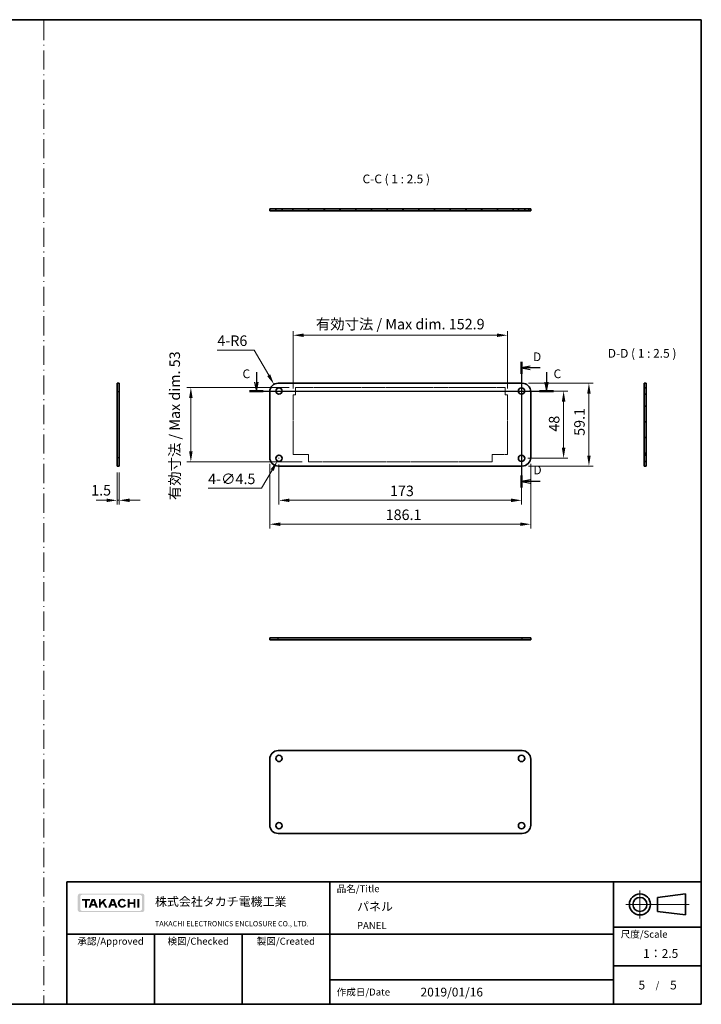
# Model space of a CAD drawing. Units: millimetres. Extents: x 43 to 6530, y 24 to 1429.
# Drawn here: x 6044 to 6530, y 24 to 726 of the extents above; entities that cross this region are included whole.
import ezdxf

# ---------------------------------------------------------------- set-up
doc = ezdxf.new("R2010")
doc.units = ezdxf.units.MM
doc.header["$LTSCALE"] = 3
for name, pattern in [('AM_ISO08W050x2', [9, 6, -0.75, 1.5, -0.75]), ('DASH_DOT', [0.37, 0.24, -0.06, 0.01, -0.06]), ('DOUBLE_DASH_CHAIN', [1.2403, 0.6614, -0.0827, 0.1654, -0.0827, 0.1654, -0.0827])]:
    doc.linetypes.add(name, pattern=pattern)
doc.layers.get('Defpoints').update_dxf_attribs({"lineweight": 25})
for name, color, linetype, lineweight in [('Border (ISO)', 7, 'Continuous', 35), ('Dimension (ISO)', 7, 'Continuous', 18), ('Hatch (ISO)', 1, 'Continuous', 18), ('Section Line (ISO)', 7, 'Continuous', 25), ('Sketch Geometry (ISO)', 4, 'AM_ISO08W050x2', 25), ('Symbol (ISO)', 7, 'Continuous', 18), ('Title (ISO)', 7, 'Continuous', 35), ('Visible (ISO)', 7, 'Continuous', 35), ('Visible Narrow (ISO)', 7, 'Continuous', 25), ('有効寸法線', 4, 'DOUBLE_DASH_CHAIN', 18)]:
    doc.layers.add(name, color=color, linetype=linetype, lineweight=lineweight)
doc.styles.add('Note Text (TK)', font='MS PGothic.ttf')
doc.styles.add('文字スタイル67', font='arial.ttf')
doc.dimstyles.new('Default - Method 1b (TK)', dxfattribs={"dimscale": 3, "dimtxt": 2.5, "dimasz": 2.5, "dimexe": 1, "dimexo": 1.499999999999999, "dimgap": 1, "dimtad": 1, "dimtoh": 1, "dimrnd": 1e-08, "dimdsep": 46, "dimtxsty": 'Note Text (TK)', "dimcen": 0.09, "dimdle": 5, "dimclrd": 100, "dimclre": 100, "dimclrt": 7, "dimadec": 1, "dimazin": 1, "dimtfac": 1, "dimtmove": 0, "dimatfit": 3, "dimfxl": 1, "dimtolj": 1, "dimlwd": -1, "dimlwe": -1, "dimarcsym": 0})

# ---------------------------------------------------------------- blocks, each defined once
blk = doc.blocks.new('表題欄 tk表題欄')
at = {"layer": 'Hatch (ISO)'}
h = blk.add_hatch(color=256, dxfattribs=at)
edge = h.paths.add_edge_path(flags=0)
edge.add_arc((95.57537688673352, 236.2990653650367), 0.5958259999999996, 269.9999999999897, 360)
edge.add_line((96.17120288673351, 236.2990653650368), (96.17120288673348, 239.7107813650365))
edge.add_arc((95.5753768867335, 239.7107813650366), 0.5958259999999996, 0, 90.0000000000068)
edge.add_line((95.57537688673342, 240.3066073650366), (79.13710888673356, 240.3066073650366))
edge.add_arc((79.13710888673353, 239.7107813650366), 0.5958259999999996, 89.99999999999744, 180)
edge.add_line((78.54128288673353, 239.7107813650365), (78.54128288673331, 236.2990653650368))
edge.add_arc((79.13710888673332, 236.2990653650365), 0.5958259999999996, 180, 270.0000000000231)
edge.add_line((79.13710888673356, 235.7032393650365), (95.57537688673342, 235.7032393650367))
edge = h.paths.add_edge_path()
edge.add_line((77.83935088673357, 239.9556413650366), (77.83935088673357, 236.0542053650368))
edge.add_arc((78.54128288673346, 236.0542053650367), 0.7019319999998935, 180, 270.0000000000087)
edge.add_line((78.54128288673357, 235.3522733650368), (96.17120288673352, 235.3522733650368))
edge.add_arc((96.17120288673351, 236.0542053650367), 0.7019319999998921, 270, 360)
edge.add_line((96.8731348867334, 236.0542053650368), (96.87313488673352, 239.9556413650366))
edge.add_arc((96.1712028867336, 239.9556413650367), 0.7019319999998921, 0, 90.00000000000873)
edge.add_line((96.17120288673348, 240.6575733650367), (78.54128288673357, 240.6575733650366))
edge.add_arc((78.54128288673357, 239.9556413650366), 0.7019319999999984, 90, 180)
for points in [[(79.07181288673355, 239.1476033650369), (79.07181288673355, 238.6578833650367), (79.92066088673353, 238.6578833650367), (79.92066088673353, 236.6581933650368), (80.50832488673353, 236.6581933650368), (80.50832488673353, 238.6578833650367), (81.35717288673355, 238.6578833650367), (81.35717288673355, 239.1476033650369)], [(85.68407849525303, 236.6581933650368), (84.9434673993943, 237.8918698287545), (84.41792288673358, 237.3246628822781), (84.41792288673358, 236.6581933650368), (83.89555488673355, 236.6581933650368), (83.89555488673355, 239.1476033650369), (84.41792288673358, 239.1476033650369), (84.41792288673358, 238.0993979968839), (85.38913556809511, 239.1476033650369), (86.10696490847272, 239.1476033650369), (85.31925422435492, 238.2974470774499), (86.30334488673353, 236.6581933650368)], [(92.09142939614459, 239.1476033650369), (92.09142939614459, 236.6581933650368), (92.60971639614465, 236.6581933650368), (92.60971639614465, 237.6580383650368), (93.76872039614462, 237.6580383650368), (93.76872039614462, 236.6581933650368), (94.28700739614459, 236.6581933650368), (94.28700739614459, 239.1476033650369), (93.76872039614462, 239.1476033650369), (93.76872039614462, 238.1477583650367), (92.60971639614465, 238.1477583650367), (92.60971639614465, 239.1476033650369)], [(94.84202339614467, 239.1476033650369), (94.84202339614467, 236.6581933650368), (95.36439139614473, 236.6581933650368), (95.36439139614473, 239.1476033650369)]]:
    blk.add_hatch(color=256, dxfattribs=at).paths.add_polyline_path(points)
h = blk.add_hatch(color=256, dxfattribs=at)
h.paths.add_polyline_path([(82.59020695886475, 237.7110913650368), (81.95242681460243, 237.7110913650368), (82.27131688673356, 238.5794973650367)], flags=0)
h.paths.add_polyline_path([(82.77903014574996, 237.1968853650368), (81.76360362771717, 237.1968853650368), (81.56578886050404, 236.6581933650368), (80.94907288673355, 236.6581933650368), (81.86321688673357, 239.1476033650369), (82.67941688673353, 239.1476033650369), (83.59356088673351, 236.6581933650368), (82.97684491296302, 236.6581933650368)])
h = blk.add_hatch(color=256, dxfattribs=at)
h.paths.add_polyline_path([(87.52707281460246, 237.7110913650368), (88.16485295886469, 237.7110913650368), (87.84596288673359, 238.5794973650367)], flags=0)
h.paths.add_polyline_path([(87.14043486050403, 236.6581933650368), (87.3382496277172, 237.1968853650368), (88.35367614574989, 237.1968853650368), (88.551490912963, 236.6581933650368), (89.16820688673343, 236.6581933650368), (88.25406288673352, 239.1476033650369), (87.43786288673356, 239.1476033650369), (86.52371888673358, 236.6581933650368)])
h = blk.add_hatch(color=256, dxfattribs=at)
edge = h.paths.add_edge_path()
edge.add_arc((90.52309888673334, 237.9028983650369), 1.273272000000011, 38.55054079078439, 336.5820184016556)
edge.add_line((91.69149139614446, 237.3968543650369), (91.17255542714857, 237.6216113977801))
edge.add_ellipse((90.52309888673352, 237.9028983650369), major_axis=(0, -0.7998759999999119), ratio=0.8673469387756529, start_angle=128.5505407907963, end_angle=426.582018401653, ccw=False)
edge.add_line((91.09381514418376, 238.3576891122095), (91.51887237036831, 238.6964075050431))
at = {"layer": 'Title (ISO)'}
for p, q in [((74.70882392282105, 244.052739026017), (255.7088239228211, 244.052739026017)), ((74.70882392282105, 209.052739026017), (74.70882392282105, 244.052739026017)), ((149.7088239228211, 244.052739026017), (149.7088239228211, 209.052739026017)), ((230.7088239228211, 244.052739026017), (230.7088239228211, 209.052739026017)), ((255.7088239228211, 244.052739026017), (255.7088239228211, 209.052739026017)), ((243.2088239228211, 239.552739026017), (251.2088239228211, 240.5527390260171)), ((243.2088239228211, 239.552739026017), (243.2088239228211, 235.552739026017)), ((251.2088239228211, 234.552739026017), (251.2088239228211, 240.5527390260171)), ((243.2088239228211, 235.552739026017), (251.2088239228211, 234.552739026017)), ((230.7088239228211, 231.052739026017), (255.7088239228211, 231.052739026017)), ((74.70882392282105, 229.052739026017), (230.7088239228211, 229.052739026017)), ((99.70882392282108, 229.052739026017), (99.70882392282108, 209.052739026017)), ((124.708823922821, 229.052739026017), (124.708823922821, 209.052739026017)), ((230.7088239228211, 220.052739026017), (255.7088239228211, 220.052739026017)), ((149.7088239228211, 216.052739026017), (230.7088239228211, 216.052739026017)), ((255.7088239228211, 209.052739026017), (74.70882392282105, 209.052739026017))]:
    blk.add_line(p, q, dxfattribs=at)
at = {"layer": 'Title (ISO)', "color": 4, "linetype": 'Continuous', "lineweight": 18}
for p, q in [((238.2088239228211, 241.552739026017), (238.2088239228211, 233.552739026017)), ((252.2088239228211, 237.552739026017), (234.2088239228211, 237.552739026017))]:
    blk.add_line(p, q, dxfattribs=at)
at = {"layer": 'Title (ISO)'}
for radius in [3, 2]:
    blk.add_circle((238.2088239228211, 237.552739026017), radius, dxfattribs=at)
at = {"layer": 'Title (ISO)', "color": 1, "char_height": 2.000000029802322, "line_spacing_factor": 1.5, "style": 'Note Text (TK)'}
for s, insert, attachment_point in [('\\fＭＳ Ｐゴシック|b0|i0;\\H2.0000;品名/Title', (151.708823922821, 242.052739026017), 4), ('\\fＭＳ Ｐゴシック|b0|i0;\\H2.0000;承認/Approved', (87.20882392282108, 227.052739026017), 5), ('\\fＭＳ Ｐゴシック|b0|i0;\\H2.0000;検図/Checked', (112.208823922821, 227.052739026017), 5), ('\\fＭＳ Ｐゴシック|b0|i0;\\H2.0000;製図/Created', (137.2088239228211, 227.052739026017), 5), ('\\fＭＳ Ｐゴシック|b0|i0;\\H2.0000;尺度/Scale', (232.7088239228211, 229.052739026017), 4), ('\\fＭＳ Ｐゴシック|b0|i0;\\H2.0000;作成日/Date', (151.708823922821, 212.552739026017), 4)]:
    blk.add_mtext(s, dxfattribs=dict(at, insert=insert, attachment_point=attachment_point))
at = {"layer": 'Title (ISO)', "color": 7, "line_spacing_factor": 1.5, "style": 'Note Text (TK)'}
for s, insert, char_height, attachment_point in [('株式会社タカチ電機工業', (99.87313488673345, 238.052739026017), 2.5, 4), ('\\fArial|b0|i0;\\H1.4986;TAKACHI ELECTRONICS ENCLOSURE CO., LTD.', (99.87313488673342, 232.052739026017), 1.49859994649887, 4), ('\\fＭＳ Ｐゴシック|b0|i0;\\H2.0000;/', (243.2088239228211, 214.552739026017), 2.000000029802322, 5)]:
    blk.add_mtext(s, dxfattribs=dict(at, insert=insert, char_height=char_height, attachment_point=attachment_point))
at = {"layer": 'Title (ISO)', "color": 7}
for tag, p, height, style in [('<品名>_001', (157.524164831912, 235.646489026017), 2.5, 'Note Text (TK)'), ('<Title>_001', (157.5696697597653, 230.5520568828656), 2.000000029802322, '文字スタイル67'), ('<尺度>_001', (240.3821193773665, 222.302739026017), 2.5, 'Note Text (TK)'), ('作成日_001', (175.6108125591847, 211.2814322078352), 2.5, 'Note Text (TK)'), ('<ページ_No.>_001', (237.9488807410029, 213.302739026017), 2.5, 'Note Text (TK)'), ('<総ページ数>_001', (246.7997330137301, 213.302739026017), 2.5, 'Note Text (TK)')]:
    blk.add_attdef(tag, p, '', height=height, dxfattribs=dict(at, style=style))
blk = doc.blocks.new('*D86')
at = {"layer": 'Defpoints', "color": 0}
for p in [(6228.819890600483, 413.5758302494849), (6401.819890442173, 413.5758302494849), (6401.819890442173, 383.575830249485)]:
    blk.add_point(p, dxfattribs=at)
at = {"layer": 'Dimension (ISO)', "color": 100}
for p, q in [((6228.819890600483, 409.0758302494849), (6228.819890600483, 380.5758302494849)), ((6401.819890442173, 409.0758302494849), (6401.819890442173, 380.5758302494849)), ((6236.319890600483, 383.575830249485), (6394.319890442171, 383.575830249485))]:
    blk.add_line(p, q, dxfattribs=at)
for points in [[(6236.319890600483, 384.825830249485), (6236.319890600483, 382.325830249485), (6228.819890600483, 383.575830249485)], [(6394.319890442171, 384.825830249485), (6394.319890442171, 382.325830249485), (6401.819890442173, 383.575830249485)]]:
    blk.add_solid(points, dxfattribs=at)
at = {"layer": 'Dimension (ISO)', "color": 7, "insert": (6307.990345066783, 390.325830249485), "char_height": 7.5, "attachment_point": 4, "style": 'Note Text (TK)'}
blk.add_mtext('\\A1;173', dxfattribs=at)
blk = doc.blocks.new('*D87')
at = {"layer": 'Defpoints', "color": 0}
for p in [(6222.269891157675, 414.0258292682455), (6408.36988988498, 414.0258292682455), (6408.36988988498, 366.5258292682454)]:
    blk.add_point(p, dxfattribs=at)
at = {"layer": 'Dimension (ISO)', "color": 100}
for p, q in [((6222.269891157675, 409.5258292682455), (6222.269891157675, 363.5258292682455)), ((6408.36988988498, 409.5258292682455), (6408.36988988498, 363.5258292682455)), ((6229.769891157674, 366.5258292682454), (6400.869889884981, 366.5258292682454))]:
    blk.add_line(p, q, dxfattribs=at)
for points in [[(6229.769891157674, 367.7758292682455), (6229.769891157674, 365.2758292682455), (6222.269891157675, 366.5258292682454)], [(6400.869889884981, 367.7758292682455), (6400.869889884981, 365.2758292682455), (6408.36988988498, 366.5258292682454)]]:
    blk.add_solid(points, dxfattribs=at)
at = {"layer": 'Dimension (ISO)', "color": 7, "insert": (6304.900856430418, 373.2758292682455), "char_height": 7.5, "attachment_point": 4, "style": 'Note Text (TK)'}
blk.add_mtext('\\A1;186.1', dxfattribs=at)
blk = doc.blocks.new('*D88')
at = {"layer": 'Defpoints', "color": 0}
for p in [(6401.819890283859, 461.5758303659612), (6401.819890442173, 413.5758302494849), (6431.819890442172, 413.5758302494849)]:
    blk.add_point(p, dxfattribs=at)
at = {"layer": 'Dimension (ISO)', "color": 100}
for p, q in [((6406.319890283859, 461.5758303659612), (6434.819890442172, 461.5758303659612)), ((6431.819890442172, 454.0758303659612), (6431.819890442172, 421.0758302494849)), ((6406.319890442171, 413.5758302494849), (6434.819890442172, 413.5758302494849))]:
    blk.add_line(p, q, dxfattribs=at)
for points in [[(6430.569890442171, 454.0758303659612), (6433.069890442173, 454.0758303659612), (6431.819890442172, 461.5758303659612)], [(6430.569890442171, 421.0758302494849), (6433.069890442173, 421.0758302494849), (6431.819890442172, 413.5758302494849)]]:
    blk.add_solid(points, dxfattribs=at)
at = {"layer": 'Dimension (ISO)', "color": 7, "insert": (6425.069890442171, 432.5687280349957), "char_height": 7.5, "attachment_point": 4, "rotation": 90, "style": 'Note Text (TK)'}
blk.add_mtext('\\A1;48', dxfattribs=at)
blk = doc.blocks.new('*D89')
at = {"layer": 'Defpoints', "color": 0}
for p in [(6402.369889692746, 467.1258313472011), (6449.869889851058, 467.1258313472011), (6402.369889851057, 408.0258292682454)]:
    blk.add_point(p, dxfattribs=at)
at = {"layer": 'Dimension (ISO)', "color": 100}
for p, q in [((6406.869889692746, 467.1258313472011), (6452.869889851057, 467.1258313472011)), ((6449.869889851058, 415.5258292682455), (6449.869889851058, 459.6258313472011)), ((6406.869889851058, 408.0258292682454), (6452.869889851057, 408.0258292682454))]:
    blk.add_line(p, q, dxfattribs=at)
for points in [[(6448.619889851058, 459.6258313472011), (6451.119889851057, 459.6258313472011), (6449.869889851058, 467.1258313472011)], [(6448.619889851058, 415.5258292682455), (6451.119889851057, 415.5258292682455), (6449.869889851058, 408.0258292682454)]]:
    blk.add_solid(points, dxfattribs=at)
at = {"layer": 'Dimension (ISO)', "color": 7, "insert": (6443.119889851057, 429.5857734895415), "char_height": 7.5, "attachment_point": 4, "rotation": 90, "style": 'Note Text (TK)'}
blk.add_mtext('\\A1;59.1', dxfattribs=at)
blk = doc.blocks.new('*D90')
at = {"layer": 'Defpoints', "color": 0}
for p in [(6113.366910804325, 408.0258292682453), (6114.866910804325, 408.0258292682453), (6114.866910804325, 383.575830249485)]:
    blk.add_point(p, dxfattribs=at)
at = {"layer": 'Dimension (ISO)', "color": 100}
for p, q in [((6113.366910804325, 403.5258292682453), (6113.366910804325, 380.5758302494849)), ((6114.866910804325, 403.5258292682453), (6114.866910804325, 380.5758302494849)), ((6105.866910804325, 383.575830249485), (6098.366910804325, 383.575830249485)), ((6113.366910804325, 383.575830249485), (6114.866910804325, 383.575830249485)), ((6122.366910804325, 383.575830249485), (6129.866910804325, 383.575830249485))]:
    blk.add_line(p, q, dxfattribs=at)
for points in [[(6105.866910804325, 384.825830249485), (6105.866910804325, 382.325830249485), (6113.366910804325, 383.575830249485)], [(6122.366910804325, 384.825830249485), (6122.366910804325, 382.325830249485), (6114.866910804325, 383.575830249485)]]:
    blk.add_solid(points, dxfattribs=at)
at = {"layer": 'Dimension (ISO)', "color": 7, "insert": (6094.890909170339, 390.7575784126926), "char_height": 7.5, "attachment_point": 4, "style": 'Note Text (TK)'}
blk.add_mtext('\\A1;1.5', dxfattribs=at)
blk = doc.blocks.new('*D91')
at = {"layer": 'Defpoints', "color": 0}
for p in [(6225.269890999362, 466.3219837699075), (6228.269890999361, 461.1258313472007)]:
    blk.add_point(p, dxfattribs=at)
at = {"layer": 'Dimension (ISO)', "color": 100}
for p, q in [((6184.870985743401, 490.7260727799771), (6211.18018364007, 490.7260727799771)), ((6211.18018364007, 490.7260727799771), (6221.519890999362, 472.8171742982908))]:
    blk.add_line(p, q, dxfattribs=at)
blk.add_solid([(6222.602422754092, 473.4421742982909), (6220.43735924463, 472.1921742982909), (6225.269890999362, 466.3219837699075)], dxfattribs=at)
at = {"layer": 'Dimension (ISO)', "color": 7, "insert": (6184.870985743401, 497.4760727799775), "char_height": 7.5, "attachment_point": 4, "style": 'Note Text (TK)'}
blk.add_mtext('\\A1;4-R6', dxfattribs=at)
blk = doc.blocks.new('*D92')
at = {"layer": 'Defpoints', "color": 0}
for p in [(6229.944890600481, 415.5243874079992), (6227.694890600484, 411.6272730909695)]:
    blk.add_point(p, dxfattribs=at)
at = {"layer": 'Dimension (ISO)', "color": 100}
for p, q in [((6228.549890600483, 413.5758302494846), (6229.089890600484, 413.5758302494846)), ((6228.819890600483, 413.3058302494841), (6228.819890600482, 413.8458302494846)), ((6216.444890600488, 392.1417015058164), (6223.944890600485, 405.1320825625853)), ((6178.360253545133, 392.1417015058164), (6216.444890600488, 392.1417015058164))]:
    blk.add_line(p, q, dxfattribs=at)
blk.add_solid([(6222.862358845755, 405.7570825625853), (6225.027422355216, 404.5070825625857), (6227.694890600484, 411.6272730909695)], dxfattribs=at)
at = {"layer": 'Dimension (ISO)', "color": 7, "insert": (6178.360253545134, 398.8917015058169), "char_height": 7.5, "attachment_point": 4, "style": 'Note Text (TK)'}
blk.add_mtext('\\A1;4-∅4.5', dxfattribs=at)
blk = doc.blocks.new('*D95')
at = {"layer": 'Defpoints', "color": 0}
for p in [(6391.769886469109, 501.3513074965428), (6238.869886469108, 458.7758303077498), (6391.769886469109, 458.7758303077498)]:
    blk.add_point(p, dxfattribs=at)
at = {"layer": 'Dimension (ISO)', "color": 100}
for p, q in [((6238.869886469108, 463.2758303077498), (6238.869886469108, 504.3513074965428)), ((6246.369886469108, 501.3513074965428), (6384.269886469109, 501.3513074965428)), ((6391.769886469109, 463.2758303077498), (6391.769886469109, 504.3513074965428))]:
    blk.add_line(p, q, dxfattribs=at)
for points in [[(6246.369886469108, 502.6013074965428), (6246.369886469108, 500.1013074965428), (6238.869886469108, 501.3513074965428)], [(6384.269886469109, 502.6013074965428), (6384.269886469109, 500.1013074965428), (6391.769886469109, 501.3513074965428)]]:
    blk.add_solid(points, dxfattribs=at)
at = {"layer": 'Dimension (ISO)', "color": 7, "insert": (6315.319886469108, 509.2944893147246), "char_height": 7.5, "attachment_point": 5, "style": 'Note Text (TK)'}
blk.add_mtext('\\A1;有効寸法 / Max dim. 152.9', dxfattribs=at)
blk = doc.blocks.new('*D96')
at = {"layer": 'Defpoints', "color": 0}
for p in [(6166.010899635416, 464.0758300381588), (6240.619886469108, 464.0758300381588), (6249.819886469108, 411.0758293872593)]:
    blk.add_point(p, dxfattribs=at)
at = {"layer": 'Dimension (ISO)', "color": 100}
for p, q in [((6236.119886469108, 464.0758300381588), (6163.010899635416, 464.0758300381588)), ((6166.010899635416, 418.5758293872593), (6166.010899635416, 456.5758300381588)), ((6245.319886469109, 411.0758293872593), (6163.010899635416, 411.0758293872593))]:
    blk.add_line(p, q, dxfattribs=at)
for points in [[(6164.760899635417, 456.5758300381588), (6167.260899635416, 456.5758300381588), (6166.010899635416, 464.0758300381588)], [(6164.760899635417, 418.5758293872593), (6167.260899635416, 418.5758293872593), (6166.010899635416, 411.0758293872593)]]:
    blk.add_solid(points, dxfattribs=at)
at = {"layer": 'Dimension (ISO)', "color": 7, "insert": (6154.497616841135, 436.7934276508728), "char_height": 7.5, "attachment_point": 5, "rotation": 90, "style": 'Note Text (TK)'}
blk.add_mtext('\\A1;有効寸法 / Max dim. 53', dxfattribs=at)

msp = doc.modelspace()

# ---------------------------------------------------------------- hatches: boundary and pattern name
at = {"layer": 'Hatch (ISO)'}
h = msp.add_hatch(dxfattribs=at)
h.set_pattern_fill('ANSI31', color=256, scale=63.5, style=0)
h.set_pattern_definition([(44.99999999999999, (5534.25, 43.50578049318566), (-5.612660075668221, 5.612660075668221), [])])
h.paths.add_polyline_path([(6231.069890442172, 591.5576003363595), (6231.069890442172, 590.0576003363594), (6399.56989028386, 590.0576003363594), (6399.56989028386, 591.5576003363595)])
h.paths.add_polyline_path([(6408.352991161335, 590.0576003363594), (6408.352991161335, 591.5576003363595), (6404.06989028386, 591.5576003363595), (6404.06989028386, 590.0576003363594)])
h.paths.add_polyline_path([(6222.286789723008, 591.5576003363595), (6222.286789723008, 590.0576003363594), (6226.569890442172, 590.0576003363594), (6226.569890442172, 591.5576003363595)])
h = msp.add_hatch(dxfattribs=at)
h.set_pattern_fill('ANSI31', color=256, scale=63.5, style=0)
h.set_pattern_definition([(44.99999999999999, (5516.25, 38.35457243134571), (-5.612660075668221, 5.612660075668221), [])])
h.paths.add_polyline_path([(6490.690986670077, 459.3258309701964), (6489.190986670077, 459.3258309617155), (6489.19098691602, 415.8258308452393), (6490.69098691602, 415.8258308537202)])
h.paths.add_polyline_path([(6490.690986625977, 467.1258319483266), (6489.190986625977, 467.1258319398459), (6489.190986644634, 463.8258309617155), (6490.690986644634, 463.8258309701964)])
h.paths.add_polyline_path([(6489.190986960121, 408.0258298671095), (6490.690986960121, 408.0258298755903), (6490.690986941463, 411.3258308537202), (6489.190986941462, 411.3258308452393)])

# ---------------------------------------------------------------- linework, layer by layer
at = {"layer": 'Border (ISO)'}
for p, q in [((5552.5, 726.4999992393407), (6530, 726.4999992393407)), ((6530, 726.4999992393407), (6530, 23.99999923934086)), ((5552.5, 23.99999923934086), (6530, 23.99999923934086))]:
    msp.add_line(p, q, dxfattribs=at)
at = {"layer": 'Section Line (ISO)', "linetype": 'Continuous'}
for p, q in [((6401.819890283859, 482.3411285933993), (6401.819890790299, 392.7674853396212)), ((6408.069890300851, 479.3358683963233), (6401.819890307918, 478.0858683609866)), ((6408.069890307918, 478.0858683963232), (6401.819890307918, 478.0858683609866)), ((6401.819890307918, 478.0858683609866), (6408.069890314987, 476.8358683963234)), ((6415.024330456806, 478.0858684356429), (6408.069890307918, 478.0858683963232)), ((6212.697453583042, 474.9981292573072), (6212.697453583042, 467.8258303659611)), ((6419.606022717499, 474.9981292573072), (6419.606022717499, 467.8258303659611)), ((6211.447453583042, 467.8258303659611), (6212.697453583042, 461.5758303659611)), ((6212.697453583042, 467.8258303659611), (6212.697453583042, 461.5758303659611)), ((6212.697453583042, 461.5758303659611), (6213.947453583042, 467.8258303659611)), ((6418.3560227175, 467.8258303659611), (6419.606022717499, 461.5758303659611)), ((6419.606022717499, 467.8258303659611), (6419.606022717499, 461.5758303659611)), ((6419.606022717499, 461.5758303659611), (6420.8560227175, 467.8258303659611)), ((6207.807861828239, 461.5758303659611), (6424.495614472302, 461.5758303659611)), ((6408.069890759171, 398.2727456073705), (6401.81989076624, 397.0227455720338)), ((6408.069890766239, 397.0227456073705), (6401.81989076624, 397.0227455720338)), ((6401.81989076624, 397.0227455720338), (6408.069890773306, 395.7727456073706)), ((6415.024330915127, 397.0227456466901), (6408.069890766239, 397.0227456073705))]:
    msp.add_line(p, q, dxfattribs=at)
at = {"layer": 'Section Line (ISO)', "linetype": 'Continuous', "lineweight": 50}
for p, q in [((6401.819890283859, 482.3411285933993), (6401.819890331977, 473.8306081285739)), ((6207.807861828239, 461.5758303659611), (6217.587045337843, 461.5758303659611)), ((6414.716430962697, 461.5758303659611), (6424.495614472302, 461.5758303659611)), ((6401.819890742181, 401.2780058044466), (6401.819890790299, 392.7674853396212))]:
    msp.add_line(p, q, dxfattribs=at)
at = {"layer": 'Sketch Geometry (ISO)', "color": 4, "linetype": 'DASH_DOT', "lineweight": 18, "ltscale": 18.98580741882324}
msp.add_line((6061.104787021015, 725.6285656169465), (6061.104787021015, 24.87143286173501), dxfattribs=at)
at = {"layer": 'Visible (ISO)'}
for p, q in [((6222.269890999363, 591.5576003363595), (6222.286789723008, 591.5576003363595)), ((6222.269890999363, 591.5576003363595), (6222.269890999363, 590.0576003363595)), ((6222.286789723008, 591.5576003363595), (6222.286789723008, 590.0576003363595)), ((6226.569890442172, 591.5576003363595), (6222.286789723008, 591.5576003363595)), ((6226.569890442172, 590.0576003363595), (6226.569890442172, 591.5576003363595)), ((6226.569890442172, 591.5576003363595), (6231.069890442172, 591.5576003363595)), ((6231.069890442172, 591.5576003363595), (6231.069890442172, 590.0576003363595)), ((6399.56989028386, 591.5576003363595), (6231.069890442172, 591.5576003363595)), ((6399.56989028386, 590.0576003363595), (6399.56989028386, 591.5576003363595)), ((6399.56989028386, 591.5576003363595), (6404.06989028386, 591.5576003363595)), ((6408.352991161335, 591.5576003363595), (6404.06989028386, 591.5576003363595)), ((6404.06989028386, 591.5576003363595), (6404.06989028386, 590.0576003363595)), ((6408.352991161335, 590.0576003363595), (6408.352991161335, 591.5576003363595)), ((6408.352991161335, 591.5576003363595), (6408.36988988498, 591.5576003363595)), ((6408.36988988498, 591.5576003363595), (6408.36988988498, 590.0576003363595)), ((6222.269890999363, 590.0576003363595), (6222.286789723008, 590.0576003363595)), ((6222.286789723008, 590.0576003363595), (6226.569890442172, 590.0576003363595)), ((6231.069890442172, 590.0576003363595), (6226.569890442172, 590.0576003363595)), ((6231.069890442172, 590.0576003363595), (6399.56989028386, 590.0576003363595)), ((6404.06989028386, 590.0576003363595), (6399.56989028386, 590.0576003363595)), ((6404.06989028386, 590.0576003363595), (6408.352991161335, 590.0576003363595)), ((6408.352991161335, 590.0576003363595), (6408.36988988498, 590.0576003363595)), ((6113.366910804324, 461.1258313472011), (6113.366910804326, 467.125831347201)), ((6113.366910804326, 467.125831347201), (6114.866910804326, 467.125831347201)), ((6114.866910804324, 461.1258313472011), (6114.866910804326, 467.125831347201)), ((6315.319890363015, 467.1258308550317), (6228.269891033285, 467.1258313472011)), ((6402.369889692746, 467.1258313472011), (6315.319890363015, 467.1258308550317)), ((6490.690986625977, 467.1258319483266), (6489.190986625977, 467.1258319398459)), ((6489.190986625977, 467.1258319398459), (6489.190986644634, 463.8258309617155)), ((6489.190986644634, 463.8258309617155), (6490.690986644634, 463.8258309701964)), ((6489.190986670077, 459.3258309617155), (6489.190986644634, 463.8258309617155)), ((6490.690986644634, 463.8258309701964), (6490.690986625977, 467.1258319483266)), ((6490.690986644634, 463.8258309701964), (6490.690986670077, 459.3258309701964)), ((6113.366910804324, 461.1258313472011), (6113.366910804324, 414.0258292682453)), ((6114.866910804324, 461.1258313472011), (6114.866910804324, 414.0258292682453)), ((6222.269890999363, 461.1258313472011), (6222.269891157675, 414.0258292682455)), ((6408.36988988498, 414.0258292682455), (6408.36988988498, 461.1258313472011)), ((6490.690986670077, 459.3258309701964), (6489.190986670077, 459.3258309617155)), ((6489.190986670077, 459.3258309617155), (6489.19098691602, 415.8258308452393)), ((6490.69098691602, 415.8258308537202), (6490.690986670077, 459.3258309701964)), ((6489.19098691602, 415.8258308452393), (6490.69098691602, 415.8258308537202)), ((6489.190986941462, 411.3258308452393), (6489.19098691602, 415.8258308452393)), ((6490.69098691602, 415.8258308537202), (6490.690986941463, 411.3258308537202)), ((6113.366910804326, 408.0258292682454), (6113.366910804324, 414.0258292682453)), ((6113.366910804326, 408.0258292682453), (6114.866910804326, 408.0258292682453)), ((6114.866910804326, 408.0258292682454), (6114.866910804324, 414.0258292682453)), ((6228.269891191597, 408.0258292682454), (6315.319890521328, 408.0258297604149)), ((6315.319890521328, 408.0258297604149), (6402.369889851057, 408.0258292682454)), ((6490.690986941463, 411.3258308537202), (6489.190986941462, 411.3258308452393)), ((6489.190986941462, 411.3258308452393), (6489.190986960121, 408.0258298671095)), ((6489.190986960121, 408.0258298671095), (6490.690986960121, 408.0258298755903)), ((6490.690986960121, 408.0258298755903), (6490.690986941463, 411.3258308537202)), ((6228.269891191563, 285.4487046395989), (6222.26989115764, 285.4487046396007)), ((6222.26989115764, 283.9487046396007), (6222.26989115764, 285.4487046396007)), ((6228.269891191563, 283.9487046395989), (6222.26989115764, 283.9487046396007)), ((6228.269891191563, 285.4487046395989), (6315.319890521293, 285.4487046395989)), ((6228.269891191563, 283.9487046395989), (6315.319890521293, 283.9487046395989)), ((6315.319890521293, 285.4487046395989), (6402.369889851023, 285.4487046395989)), ((6315.319890521293, 283.9487046395989), (6402.369889851023, 283.9487046395989)), ((6408.369889884946, 285.4487046396007), (6402.369889851023, 285.4487046395989)), ((6408.369889884946, 283.9487046396007), (6402.369889851023, 283.9487046395989)), ((6408.369889884946, 283.9487046396007), (6408.369889884946, 285.4487046396007)), ((6228.269891191531, 204.9795887956144), (6315.319890521261, 204.979588303445)), ((6315.319890521261, 204.979588303445), (6402.369889850991, 204.9795887956144)), ((6222.269890999296, 151.8795867166588), (6222.269891157608, 198.9795887956144)), ((6408.369889884915, 198.9795887956144), (6408.369889884915, 151.8795867166588)), ((6315.31989036295, 145.8795872088282), (6228.269891033219, 145.8795867166587)), ((6402.369889692678, 145.8795867166587), (6315.31989036295, 145.8795872088282))]:
    msp.add_line(p, q, dxfattribs=at)
for centre in [(6228.819890442172, 461.5758303659612), (6401.819890283859, 461.5758303659612), (6228.819890600483, 413.5758302494849), (6401.819890442173, 413.5758302494849), (6228.819890600417, 199.4295878143749), (6401.819890442105, 199.4295878143749), (6228.819890442105, 151.4295876978987), (6401.819890283793, 151.4295876978987)]:
    msp.add_circle(centre, 2.25, dxfattribs=at)
for centre, radius, start, end in [((6228.269890999363, 461.1258313472011), 5.999999999999968, 89.99999967603084, 180), ((6402.36988988498, 461.1258313472011), 5.99999999999996, 0, 90.0000018357384), ((6228.269891157674, 414.0258292682455), 5.999999999999978, 180, 270.000000323917), ((6402.36988988498, 414.0258292682455), 5.999999999999978, 269.9999996760308, 0), ((6228.269891157609, 198.9795887956144), 5.999999999999978, 89.99999967603084, 180), ((6402.369889884915, 198.9795887956144), 5.999999999999978, 0, 90.00000032391705), ((6228.269890999296, 151.8795867166587), 5.999999999999968, 180, 270.000000323917), ((6402.369889884915, 151.8795867166587), 5.99999999999996, 269.9999981642616, 0)]:
    msp.add_arc(centre, radius, start, end, dxfattribs=at)
at = {"layer": 'Visible Narrow (ISO)'}
for p, q in [((6113.366910804324, 461.1258313472011), (6114.866910804324, 461.1258313472011)), ((6113.366910804324, 414.0258292682453), (6114.866910804324, 414.0258292682453)), ((6228.269891191563, 283.9487046395989), (6228.269891191563, 285.4487046395989)), ((6402.369889851023, 283.9487046395989), (6402.369889851023, 285.4487046395989))]:
    msp.add_line(p, q, dxfattribs=at)
at = {"layer": '有効寸法線'}
for p, q in [((6390.019886469108, 464.075830307747), (6240.619886469108, 464.0758303077472)), ((6240.619886469108, 464.0758303077472), (6240.619886469108, 458.7758303077498)), ((6390.019886469109, 464.0758303077472), (6390.019886469109, 458.7758303077498)), ((6240.619886469108, 458.7758303077498), (6238.869886469108, 458.7758303077498)), ((6238.869886469108, 458.7758303077498), (6238.869886469108, 416.3758303077442)), ((6390.019886469109, 458.7758303077498), (6391.769886469109, 458.7758303077498)), ((6391.769886469109, 458.7758303077498), (6391.769886469109, 416.3758303077442)), ((6238.869886469108, 416.3758303077442), (6249.819886469108, 416.3758303077442)), ((6249.819886469108, 416.3758303077442), (6249.819886469108, 411.0758303077467)), ((6391.769886469109, 416.3758303077442), (6380.819886469108, 416.3758303077442)), ((6380.819886469108, 416.3758303077442), (6380.819886469108, 411.0758303077467)), ((6249.819886469108, 411.0758303077467), (6380.819886469108, 411.0758303077474))]:
    msp.add_line(p, q, dxfattribs=at)

# ---------------------------------------------------------------- block references
ref = msp.add_blockref('表題欄 tk表題欄', (5890.727940192947, -498.6318483257017), dxfattribs=dict(xscale=2.5, yscale=2.5, zscale=2.5))
ref.add_attrib('<品名>_001', 'パネル', (6284.538352272727, 90.66193105752266), dxfattribs={"layer": 'Title (ISO)', "color": 7, "height": 6.25, "style": 'Note Text (TK)'})
ref.add_attrib('<尺度>_001', '1：2.5', (6488.487215909092, 57.12499923934093), dxfattribs={"layer": 'Title (ISO)', "color": 7, "height": 6.25, "style": 'Note Text (TK)'})
ref.add_attrib('作成日_001', '2019/01/16', (6329.790482954545, 29.57173219388635), dxfattribs={"layer": 'Title (ISO)', "color": 7, "height": 6.25, "style": 'Note Text (TK)'})
ref.add_attrib('<Title>_001', 'PANEL', (6284.461118682283, 77.74999920208796), dxfattribs={"layer": 'Title (ISO)', "color": 7, "height": 5.000000074505805, "style": '文字スタイル67'})
ref.add_attrib('<ページ_No.>_001', '5', (6485.227272727271, 34.62499923934088), dxfattribs={"layer": 'Title (ISO)', "color": 7, "height": 6.25, "style": 'Note Text (TK)'})
ref.add_attrib('<総ページ数>_001', '5', (6507.727272727272, 34.62499923934088), dxfattribs={"layer": 'Title (ISO)', "color": 7, "height": 6.25, "style": 'Note Text (TK)'})

# ---------------------------------------------------------------- texts
at = {"layer": 'Section Line (ISO)', "char_height": 6.25, "attachment_point": 7, "style": 'Note Text (TK)'}
for s, insert in [('D', (6409.981235995272, 480.9165454557674)), ('C', (6202.844912302984, 468.7761813759479)), ('C', (6424.646109413624, 468.776181375948)), ('D', (6410.262229434275, 400.1344156466149))]:
    msp.add_mtext(s, dxfattribs=dict(at, insert=insert))
at = {"layer": 'Symbol (ISO)', "color": 7, "char_height": 6.25, "attachment_point": 7, "style": 'Note Text (TK)'}
for s, insert in [('C-C ( 1 : 2.5 )', (6288.431061867269, 607.8076003363594)), ('D-D ( 1 : 2.5 )', (6463.318356798051, 483.3758329665887))]:
    msp.add_mtext(s, dxfattribs=dict(at, insert=insert))

# ---------------------------------------------------------------- dimensions: what is measured, and where the dimension line sits
at = {"layer": 'Dimension (ISO)', "color": 100}
dim = msp.add_linear_dim(base=(6391.769886469109, 501.3513074965428), p1=(6238.869886469108, 458.7758303077498), p2=(6391.769886469109, 458.7758303077498), angle=1.925993284e-07, text='有効寸法 / Max dim. 152.9', dimstyle='Default - Method 1b (TK)', override={"dimtoh": 0, "dimtofl": 0, "dimatfit": 1}, dxfattribs=at)
dim.commit()
dim.dimension.update_dxf_attribs({"geometry": '*D95', "text_midpoint": (6315.319886469108, 509.2944893147246)})
dim = msp.add_radius_dim(center=(6228.269890999361, 461.1258313472007), mpoint=(6225.269890999362, 466.3219837699075), text='4-<>', dimstyle='Default - Method 1b (TK)', override={"dimtih": 1, "dimdec": 2, "dimcen": 0, "dimtp": 0, "dimtm": 0, "dimtdec": 2, "dimtofl": 0}, dxfattribs=at)
dim.commit()
dim.dimension.update_dxf_attribs({"geometry": '*D91', "text_midpoint": (6195.971838016128, 490.7260727799775), "dimtype": 164})
dim = msp.add_linear_dim(base=(6166.010899635416, 464.0758300381588), p1=(6249.819886469108, 411.0758293872593), p2=(6240.619886469108, 464.0758300381588), angle=90, text='有効寸法 / Max dim. <>', dimstyle='Default - Method 1b (TK)', override={"dimtoh": 0, "dimtofl": 0, "dimtmove": 2, "dimatfit": 1}, dxfattribs=at)
dim.commit()
dim.dimension.update_dxf_attribs({"geometry": '*D96', "text_midpoint": (6154.497616841135, 436.7934276508728), "dimtype": 160})
for base, p1, p2, angle, override, picture, middle in [((6449.869889851058, 467.1258313472011), (6402.369889851057, 408.0258292682454), (6402.369889692746, 467.1258313472011), 90, {"dimtoh": 0, "dimdec": 2, "dimtp": 0, "dimtm": 0, "dimtdec": 2, "dimtofl": 0, "dimatfit": 1}, '*D89', (6449.869889851058, 437.5758303077232)), ((6431.819890442172, 413.5758302494849), (6401.819890283859, 461.5758303659612), (6401.819890442173, 413.5758302494849), 90, {"dimtoh": 0, "dimdec": 2, "dimtp": 0, "dimtm": 0, "dimtdec": 2, "dimtofl": 0, "dimatfit": 1}, '*D88', (6431.819890442172, 437.575830307723)), ((6114.866910804325, 383.575830249485), (6113.366910804325, 408.0258292682453), (6114.866910804325, 408.0258292682453), 180, {"dimtoh": 0, "dimtmove": 2, "dimatfit": 1}, '*D90', (6100.601136443066, 390.7575784126926)), ((6408.36988988498, 366.5258292682454), (6222.269891157675, 414.0258292682455), (6408.36988988498, 414.0258292682455), 180, {"dimtoh": 0, "dimdec": 2, "dimtp": 0, "dimtm": 0, "dimtdec": 2, "dimtofl": 0, "dimatfit": 1}, '*D87', (6315.319890521328, 366.5258292682454)), ((6401.819890442173, 383.575830249485), (6228.819890600483, 413.5758302494849), (6401.819890442173, 413.5758302494849), 180, {"dimtoh": 0, "dimdec": 2, "dimtp": 0, "dimtm": 0, "dimtdec": 2, "dimtofl": 0, "dimatfit": 1}, '*D86', (6315.319890521328, 383.575830249485))]:
    dim = msp.add_linear_dim(base=base, p1=p1, p2=p2, angle=angle, dimstyle='Default - Method 1b (TK)', override=override, dxfattribs=at)
    dim.commit()
    dim.dimension.update_dxf_attribs({"geometry": picture, "text_midpoint": middle, "dimtype": 160})
dim = msp.add_diameter_dim_2p(p1=(6229.944890600481, 415.5243874079992), p2=(6227.694890600484, 411.6272730909695), text='4-<>', dimstyle='Default - Method 1b (TK)', override={"dimtih": 1, "dimdec": 2, "dimlfac": 1.000000000000101, "dimtp": 0, "dimtm": 0, "dimtdec": 2, "dimtofl": 0}, dxfattribs=at)
dim.commit()
dim.dimension.update_dxf_attribs({"geometry": '*D92', "text_midpoint": (6192.635821726953, 392.1417015058168), "dimtype": 163})

doc.saveas('drawing.dxf')
